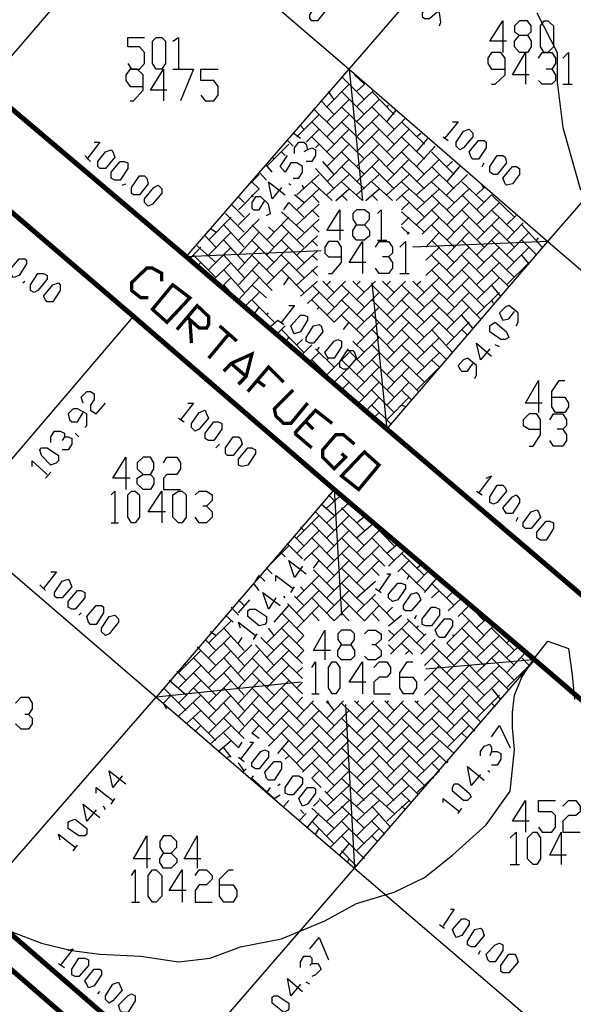
# Model space of a CAD drawing. Units: millimetres. Extents: x 0 to 769, y 0 to 548.
# Drawn here: x 298 to 317, y 187 to 220 of the extents above; entities that cross this region are included whole.
import ezdxf

# ---------------------------------------------------------------- set-up
doc = ezdxf.new("R2010")
doc.units = ezdxf.units.MM
doc.layers.add('P', color=7, linetype='Continuous')

msp = doc.modelspace()

# ---------------------------------------------------------------- linework, layer by layer
at = {"layer": 'P'}
for points in [[(308.928, 218.369), (314.449, 224.772)], [(296.598, 217.787), (302.119, 224.208)], [(302.119, 224.208), (308.928, 218.369)], [(307.587, 220.08), (307.587, 220.204), (307.852, 220.592), (308.028, 220.663), (308.099, 220.592), (308.169, 220.398), (307.852, 220.01), (307.658, 220.01), (307.587, 220.08)], [(311.979, 219.834), (312.032, 219.957), (311.979, 220.274), (311.715, 220.521), (311.521, 220.469), (311.397, 220.274), (311.397, 220.151), (311.468, 220.08), (311.644, 220.08), (311.909, 220.327)], [(315.278, 220.274), (315.966, 218.934), (315.966, 217.929), (316.16, 216.394), (316.742, 214.313), (317.5, 213.73), (318.77, 213.73), (319.529, 214.119), (320.164, 214.489), (320.728, 215), (321.31, 215.441), (321.875, 215.759), (323.092, 216.2), (324.097, 216.588), (324.979, 216.835), (325.879, 216.976), (326.831, 217.152), (327.66, 217.294), (328.613, 217.734), (329.371, 218.175), (330.447, 218.81), (331.47, 219.639), (331.982, 220.592)], [(314.255, 219.322), (313.69, 219.322), (314.131, 220.01), (314.131, 218.934)], [(314.96, 219.516), (315.084, 219.322), (315.084, 219.128), (314.96, 218.934), (314.696, 218.934), (314.519, 219.128), (314.519, 219.322), (314.696, 219.516), (314.96, 219.516), (315.084, 219.639), (315.084, 219.834), (314.96, 220.01), (314.696, 220.01), (314.519, 219.834), (314.519, 219.639), (314.696, 219.516)], [(315.525, 218.934), (315.401, 219.128), (315.401, 219.834), (315.525, 220.01), (315.648, 220.01), (315.842, 219.834), (315.842, 219.128), (315.648, 218.934), (315.525, 218.934)], [(301.431, 218.564), (301.555, 218.369), (301.819, 218.369), (301.996, 218.564), (301.996, 218.934), (301.819, 219.128), (301.431, 219.128), (301.431, 219.445), (301.996, 219.445)], [(302.384, 218.369), (302.26, 218.564), (302.26, 219.322), (302.384, 219.445), (302.578, 219.445), (302.701, 219.322), (302.701, 218.564), (302.578, 218.369), (302.384, 218.369)], [(302.948, 219.322), (303.142, 219.445), (303.142, 218.369)], [(313.743, 217.858), (313.867, 217.858), (314.202, 218.175), (314.202, 218.74), (314.061, 218.934), (313.743, 218.934), (313.62, 218.74), (313.62, 218.564), (313.743, 218.369), (314.202, 218.369)], [(315.013, 218.175), (314.449, 218.175), (314.89, 218.934), (314.89, 217.858)], [(315.331, 218.74), (315.454, 218.934), (315.789, 218.934), (315.913, 218.74), (315.913, 218.564), (315.789, 218.369), (315.595, 218.369)], [(315.648, 212.531), (321.169, 218.881)], [(316.16, 218.74), (316.354, 218.934), (316.354, 217.858)], [(301.502, 217.294), (301.625, 217.294), (301.943, 217.664), (301.943, 218.175), (301.749, 218.369), (301.502, 218.369), (301.361, 218.175), (301.361, 217.981), (301.502, 217.787), (301.943, 217.787)], [(302.754, 217.664), (302.19, 217.664), (302.631, 218.369), (302.631, 217.294)], [(302.948, 218.369), (303.266, 218.369)], [(303.089, 218.369), (303.654, 218.369), (303.213, 217.294)], [(303.407, 212.019), (308.928, 218.369)], [(303.901, 217.488), (304.042, 217.294), (304.342, 217.294), (304.483, 217.488), (304.483, 217.787), (304.342, 217.981), (303.901, 217.981), (303.901, 218.369), (304.483, 218.369)], [(309.439, 217.346), (308.663, 218.123)], [(308.734, 218.175), (308.928, 218.369)], [(308.928, 218.369), (315.648, 212.531)], [(308.928, 218.369), (309.369, 213.924)], [(309.439, 217.858), (309.104, 218.175)], [(309.175, 218.123), (309.175, 218.123)], [(315.789, 218.369), (315.913, 218.175), (315.913, 217.981), (315.789, 217.858), (315.454, 217.858), (315.331, 217.981)], [(308.169, 217.099), (308.928, 217.858)], [(309.175, 217.611), (309.439, 217.858)], [(316.16, 217.858), (316.477, 217.858)], [(308.416, 217.346), (308.222, 217.611)], [(309.439, 216.835), (308.663, 217.611)], [(309.175, 217.099), (309.757, 217.664)], [(310.445, 216.835), (309.686, 217.611)], [(308.416, 216.835), (307.975, 217.294)], [(308.169, 216.588), (308.928, 217.346)], [(309.439, 216.341), (308.663, 217.099)], [(309.175, 216.588), (309.933, 217.346)], [(310.445, 216.341), (309.686, 217.099)], [(310.198, 217.099), (310.251, 217.152)], [(307.146, 216.076), (307.905, 216.835)], [(308.416, 216.341), (307.711, 217.029)], [(308.169, 216.076), (308.928, 216.835)], [(309.175, 216.076), (309.933, 216.835)], [(310.198, 216.588), (310.515, 216.976)], [(307.393, 216.341), (307.27, 216.464)], [(308.416, 215.829), (307.658, 216.588)], [(309.439, 215.829), (308.663, 216.588)], [(310.445, 215.829), (309.686, 216.588)], [(310.198, 216.076), (310.833, 216.711)], [(311.468, 215.829), (310.692, 216.588)], [(312.42, 216.588), (312.614, 216.588), (312.156, 216.024)], [(307.27, 216.024), (307.023, 216.2)], [(307.464, 215.9), (307.905, 216.341)], [(308.416, 215.318), (307.658, 216.076)], [(308.169, 215.565), (308.928, 216.341)], [(309.439, 215.318), (308.663, 216.076)], [(309.175, 215.565), (309.933, 216.341)], [(310.445, 215.318), (309.686, 216.076)], [(310.198, 215.565), (310.956, 216.341)], [(311.468, 215.318), (310.692, 216.076)], [(311.203, 216.076), (311.344, 216.2)], [(312.103, 216.076), (312.279, 215.953)], [(312.544, 215.759), (312.544, 215.9), (312.791, 216.27), (312.985, 216.341), (313.108, 216.2), (313.108, 216.076), (312.791, 215.706), (312.667, 215.635), (312.544, 215.759)], [(294.887, 215.759), (288.802, 208.774), (295.593, 202.935), (301.625, 209.991)], [(300.285, 215.9), (300.479, 215.9), (300.038, 215.318)], [(306.123, 215.071), (306.882, 215.829)], [(307.023, 215.759), (306.829, 215.953)], [(307.076, 215.512), (307.076, 215.706), (307.217, 215.9), (307.393, 215.9), (307.464, 215.829), (307.517, 215.635), (307.393, 215.565)], [(307.781, 215.706), (307.905, 215.829)], [(308.169, 215.071), (308.928, 215.829)], [(309.175, 215.071), (309.933, 215.829)], [(310.198, 215.071), (310.956, 215.829)], [(311.203, 215.565), (311.591, 216.024)], [(311.203, 215.071), (311.838, 215.759)], [(313.055, 215.389), (312.985, 215.565), (313.302, 215.953), (313.496, 215.953), (313.567, 215.9), (313.567, 215.706), (313.302, 215.318), (313.108, 215.318), (313.055, 215.389)], [(299.967, 215.441), (300.161, 215.247)], [(300.408, 215.071), (300.408, 215.247), (300.673, 215.565), (300.867, 215.635), (300.92, 215.565), (300.99, 215.389), (300.673, 215), (300.479, 215), (300.408, 215.071)], [(307.023, 214.683), (307.217, 214.683), (307.34, 214.877), (307.34, 215.071), (307.146, 215.194), (306.952, 215.194), (306.758, 214.877), (306.582, 215.071), (306.829, 215.441)], [(306.758, 215.441), (306.635, 215.565)], [(307.517, 215.635), (307.658, 215.706), (307.781, 215.635), (307.781, 215.441), (307.658, 215.247), (307.464, 215.247)], [(309.439, 214.806), (308.663, 215.565)], [(310.445, 214.806), (309.686, 215.565)], [(311.468, 214.806), (310.692, 215.565)], [(312.473, 214.806), (311.715, 215.565)], [(313.69, 214.877), (313.69, 215.071), (313.937, 215.441), (314.131, 215.441), (314.202, 215.389), (314.255, 215.194), (313.937, 214.806), (313.814, 214.806), (313.69, 214.877)], [(300.867, 214.683), (300.867, 214.877), (301.167, 215.247), (301.308, 215.247), (301.431, 215.194), (301.431, 215), (301.167, 214.612), (300.99, 214.612), (300.867, 214.683)], [(306.317, 214.877), (306.123, 215.124)], [(306.388, 215.318), (306.317, 215.389)], [(308.416, 214.806), (308.028, 215.247)], [(308.169, 214.559), (308.928, 215.318)], [(309.439, 214.313), (308.663, 215.071)], [(309.175, 214.559), (309.933, 215.318)], [(310.445, 214.313), (309.686, 215.071)], [(310.198, 214.559), (310.956, 215.318)], [(311.468, 214.313), (310.692, 215.071)], [(311.203, 214.559), (311.979, 215.318)], [(312.473, 214.313), (311.715, 215.071)], [(312.226, 215.071), (312.42, 215.247)], [(312.226, 214.559), (312.667, 215.071)], [(313.426, 215.071), (313.496, 215.194)], [(314.202, 214.489), (314.131, 214.683), (314.449, 215.071), (314.572, 215.071), (314.696, 215), (314.696, 214.806), (314.449, 214.489), (314.255, 214.436), (314.202, 214.489)], [(301.555, 214.171), (301.555, 214.365), (301.819, 214.754), (301.996, 214.754), (302.066, 214.683), (302.119, 214.489), (301.819, 214.119), (301.625, 214.119), (301.555, 214.171)], [(305.559, 214.489), (305.876, 214.806)], [(306.123, 214.612), (305.876, 214.877)], [(307.146, 214.119), (307.905, 214.806)], [(308.416, 214.313), (307.781, 215)], [(308.169, 214.119), (308.928, 214.806)], [(309.175, 214.119), (309.933, 214.806)], [(310.198, 214.119), (310.956, 214.806)], [(311.203, 214.119), (311.979, 214.806)], [(312.226, 214.119), (312.932, 214.806)], [(301.237, 214.436), (301.361, 214.489)], [(301.996, 213.854), (301.996, 213.977), (302.313, 214.365), (302.454, 214.436), (302.578, 214.313), (302.578, 214.171), (302.26, 213.801), (302.119, 213.73), (301.996, 213.854)], [(305.876, 214.313), (305.629, 214.559)], [(306.635, 214.365), (306.317, 213.977), (306.194, 214.559), (306.758, 214.119)], [(306.952, 214.436), (306.882, 214.489)], [(307.393, 214.313), (307.34, 214.436)], [(308.346, 213.924), (307.658, 214.559)], [(309.369, 213.924), (308.663, 214.559)], [(310.392, 213.924), (309.686, 214.559)], [(311.468, 213.854), (310.692, 214.559)], [(312.473, 213.854), (311.715, 214.559)], [(313.496, 213.854), (312.738, 214.559)], [(313.496, 214.313), (313.426, 214.436)], [(305.171, 213.607), (305.876, 214.313)], [(305.682, 214.048), (305.629, 214.119)], [(307.393, 213.854), (307.076, 214.119)], [(307.146, 213.607), (307.905, 214.313)], [(307.905, 213.854), (307.658, 214.119)], [(308.469, 213.924), (308.928, 214.313)], [(308.857, 213.924), (308.663, 214.119)], [(309.492, 213.924), (309.933, 214.313)], [(309.88, 213.924), (309.686, 214.119)], [(310.515, 213.924), (310.956, 214.313)], [(311.468, 213.36), (310.692, 214.119)], [(311.203, 213.607), (311.979, 214.313)], [(312.473, 213.36), (311.715, 214.119)], [(312.226, 213.607), (312.985, 214.313)], [(313.496, 213.36), (312.738, 214.119)], [(313.232, 214.119), (313.496, 214.365)], [(313.232, 213.607), (313.743, 214.119)], [(314.519, 213.36), (313.743, 214.119)], [(305.365, 213.36), (304.924, 213.801)], [(305.365, 213.854), (305.171, 214.048)], [(306.123, 213.413), (306.264, 213.484), (306.194, 213.801), (305.929, 214.048), (305.753, 214.048), (305.629, 213.854), (305.629, 213.66), (305.682, 213.607), (305.876, 213.607), (306.07, 213.924)], [(306.705, 213.607), (306.882, 213.854)], [(307.393, 213.36), (306.882, 213.854)], [(307.146, 213.095), (307.905, 213.801)], [(310.692, 213.607), (310.956, 213.854)], [(311.203, 213.095), (311.979, 213.854)], [(312.226, 213.095), (312.985, 213.854)], [(313.232, 213.095), (314.008, 213.854)], [(305.365, 212.849), (304.73, 213.484)], [(305.171, 213.095), (305.559, 213.484)], [(307.393, 212.849), (306.635, 213.536)], [(307.905, 213.36), (307.658, 213.607)], [(308.734, 212.901), (308.169, 212.901), (308.61, 213.607), (308.61, 212.584)], [(309.439, 213.095), (309.616, 212.901), (309.616, 212.725), (309.439, 212.584), (309.175, 212.584), (309.051, 212.725), (309.051, 212.901), (309.175, 213.095), (309.439, 213.095), (309.616, 213.289), (309.616, 213.484), (309.439, 213.607), (309.175, 213.607), (309.051, 213.484), (309.051, 213.289), (309.175, 213.095)], [(309.88, 213.484), (310.004, 213.607), (310.004, 212.584)], [(311.468, 212.849), (310.692, 213.536)], [(312.473, 212.849), (311.715, 213.607)], [(313.496, 212.849), (312.738, 213.607)], [(314.519, 212.849), (313.743, 213.607)], [(314.255, 213.607), (314.255, 213.607)], [(314.255, 213.095), (314.572, 213.413)], [(304.165, 212.584), (304.924, 213.36)], [(305.365, 212.337), (304.677, 213.095)], [(305.171, 212.584), (305.876, 213.289)], [(306.388, 212.337), (305.629, 213.095)], [(306.123, 212.584), (306.882, 213.36)], [(307.393, 212.337), (306.635, 213.095)], [(307.146, 212.584), (307.905, 213.289)], [(307.905, 212.849), (307.658, 213.095)], [(310.692, 213.095), (310.956, 213.36)], [(311.397, 212.778), (311.979, 213.36)], [(312.473, 212.337), (311.715, 213.095)], [(312.226, 212.584), (312.985, 213.36)], [(313.496, 212.337), (312.738, 213.095)], [(313.232, 212.584), (314.008, 213.36)], [(314.519, 212.337), (313.743, 213.095)], [(314.255, 212.584), (314.819, 213.166)], [(315.454, 212.337), (314.766, 213.095)], [(304.165, 212.072), (304.924, 212.849)], [(304.412, 212.849), (304.218, 212.972)], [(305.171, 212.072), (305.876, 212.849)], [(306.123, 212.072), (306.882, 212.849)], [(306.388, 212.849), (306.194, 213.025)], [(307.905, 212.778), (307.905, 212.778)], [(310.956, 212.778), (310.692, 213.025)], [(310.886, 212.778), (310.956, 212.849)], [(311.521, 212.337), (311.979, 212.849)], [(312.226, 212.072), (312.985, 212.849)], [(313.232, 212.072), (314.008, 212.849)], [(314.255, 212.072), (315.013, 212.849)], [(304.412, 212.337), (304.042, 212.725)], [(305.365, 211.825), (304.677, 212.584)], [(306.388, 211.825), (305.629, 212.584)], [(307.393, 211.825), (306.635, 212.584)], [(307.146, 212.072), (307.852, 212.725)], [(307.852, 212.39), (307.658, 212.584)], [(308.222, 211.455), (308.346, 211.455), (308.663, 211.825), (308.663, 212.337), (308.54, 212.531), (308.222, 212.531), (308.099, 212.337), (308.099, 212.143), (308.222, 212.019), (308.663, 212.019)], [(309.492, 211.825), (308.928, 211.825), (309.369, 212.531), (309.369, 211.455)], [(309.81, 212.337), (309.933, 212.531), (310.251, 212.531), (310.392, 212.337), (310.392, 212.143), (310.251, 212.019), (310.057, 212.019)], [(309.88, 212.584), (310.198, 212.584)], [(310.198, 206.181), (315.648, 212.531)], [(310.639, 212.337), (310.833, 212.531), (310.833, 211.455)], [(315.648, 212.531), (311.08, 212.337)], [(312.473, 211.825), (311.715, 212.584)], [(313.496, 211.825), (312.738, 212.584)], [(314.519, 211.825), (313.743, 212.584)], [(315.278, 212.072), (314.766, 212.584)], [(315.278, 212.584), (315.331, 212.654)], [(315.648, 212.531), (322.457, 206.693)], [(307.975, 212.214), (303.407, 212.019)], [(303.53, 211.949), (303.901, 212.337)], [(304.412, 211.314), (303.654, 212.072)], [(304.412, 211.825), (303.777, 212.39)], [(304.165, 211.579), (304.924, 212.337)], [(305.365, 211.314), (304.677, 212.072)], [(305.171, 211.579), (305.876, 212.337)], [(306.388, 211.314), (305.629, 212.072)], [(306.123, 211.579), (306.882, 212.337)], [(307.393, 211.314), (306.635, 212.072)], [(307.146, 211.579), (307.852, 212.214)], [(307.852, 211.896), (307.658, 212.072)], [(311.521, 211.896), (311.979, 212.337)], [(312.473, 211.314), (311.715, 212.072)], [(312.226, 211.579), (312.985, 212.337)], [(313.496, 211.314), (312.738, 212.072)], [(313.232, 211.579), (314.008, 212.337)], [(314.519, 211.314), (313.743, 212.072)], [(314.255, 211.579), (315.013, 212.337)], [(315.013, 211.773), (314.766, 212.072)], [(315.278, 212.072), (315.278, 212.072)], [(297.498, 211.384), (297.427, 211.579), (297.745, 211.949), (297.939, 211.949), (297.992, 211.896), (297.992, 211.773), (297.745, 211.384), (297.551, 211.314), (297.498, 211.384)], [(303.777, 211.702), (303.901, 211.825)], [(304.289, 211.19), (304.924, 211.825)], [(305.171, 211.067), (305.876, 211.825)], [(306.123, 211.067), (306.882, 211.825)], [(310.251, 212.019), (310.392, 211.825), (310.392, 211.631), (310.251, 211.455), (309.933, 211.455), (309.81, 211.631)], [(311.521, 211.384), (311.979, 211.825)], [(312.226, 211.067), (312.985, 211.825)], [(313.232, 211.067), (314.008, 211.825)], [(314.255, 211.067), (315.013, 211.825)], [(298.133, 210.873), (298.133, 211.067), (298.38, 211.455), (298.574, 211.455), (298.697, 211.384), (298.697, 211.261), (298.38, 210.873), (298.256, 210.802), (298.133, 210.873)], [(305.365, 210.802), (304.677, 211.579)], [(306.317, 210.873), (305.629, 211.579)], [(307.393, 210.802), (306.635, 211.579)], [(307.146, 211.067), (307.852, 211.702)], [(307.852, 211.384), (307.658, 211.579)], [(310.639, 211.455), (310.956, 211.455)], [(312.473, 210.802), (311.715, 211.579)], [(313.496, 210.802), (312.738, 211.579)], [(314.325, 210.996), (313.743, 211.579)], [(314.766, 211.508), (314.766, 211.579)], [(297.868, 211.138), (297.939, 211.19)], [(298.644, 210.555), (298.574, 210.679), (298.891, 211.067), (299.085, 211.138), (299.138, 211.067), (299.138, 210.873), (298.891, 210.485), (298.697, 210.485), (298.644, 210.555)], [(304.606, 210.996), (304.924, 211.314)], [(305.171, 210.555), (305.876, 211.314)], [(306.705, 211.067), (306.882, 211.314)], [(307.27, 210.679), (307.852, 211.19)], [(308.416, 210.802), (308.028, 211.19)], [(308.169, 211.067), (308.293, 211.19)], [(308.169, 210.555), (308.804, 211.19)], [(309.439, 210.802), (309.051, 211.19)], [(309.175, 211.067), (309.298, 211.19)], [(309.175, 210.555), (309.81, 211.19)], [(309.686, 211.138), (310.198, 206.181)], [(310.445, 210.802), (310.057, 211.19)], [(310.198, 211.067), (310.321, 211.19)], [(310.198, 210.555), (310.833, 211.19)], [(311.468, 210.802), (311.08, 211.19)], [(311.203, 210.555), (311.979, 211.314)], [(311.203, 211.067), (311.344, 211.19)], [(312.226, 210.555), (312.985, 211.314)], [(313.232, 210.555), (314.008, 211.314)], [(305.365, 210.309), (304.677, 211.067)], [(304.853, 210.749), (304.924, 210.802)], [(305.365, 210.309), (305.876, 210.802)], [(306.123, 210.626), (305.629, 211.067)], [(307.517, 210.432), (307.905, 210.802)], [(308.416, 210.309), (307.658, 211.067)], [(308.169, 210.044), (308.928, 210.802)], [(309.439, 210.309), (308.663, 211.067)], [(309.175, 210.044), (309.933, 210.802)], [(310.445, 210.309), (309.686, 211.067)], [(310.198, 210.044), (310.956, 210.802)], [(311.468, 210.309), (310.692, 211.067)], [(311.203, 210.044), (311.979, 210.802)], [(312.473, 210.309), (311.715, 211.067)], [(312.226, 210.044), (312.985, 210.802)], [(313.496, 210.309), (312.738, 211.067)], [(313.232, 210.044), (314.008, 210.802)], [(314.061, 210.679), (313.743, 211.067)], [(306.388, 209.797), (305.629, 210.555)], [(308.416, 209.797), (307.658, 210.555)], [(309.439, 209.797), (308.663, 210.555)], [(310.445, 209.797), (309.686, 210.555)], [(311.468, 209.797), (310.692, 210.555)], [(312.473, 209.797), (311.715, 210.555)], [(313.373, 209.92), (312.738, 210.555)], [(313.814, 210.432), (313.743, 210.555)], [(305.682, 210.044), (305.876, 210.309)], [(306.123, 210.044), (306.194, 210.114)], [(306.882, 210.361), (307.076, 210.361), (306.635, 209.797)], [(307.852, 210.238), (307.905, 210.309)], [(308.416, 209.797), (308.928, 210.309)], [(309.175, 209.55), (309.933, 210.309)], [(310.198, 209.55), (310.956, 210.309)], [(311.203, 209.55), (311.979, 210.309)], [(312.226, 209.55), (312.985, 210.309)], [(314.572, 209.674), (314.643, 209.797), (314.643, 210.114), (314.325, 210.361), (314.202, 210.309), (314.008, 210.114), (314.061, 209.991), (314.131, 209.868), (314.325, 209.92), (314.519, 210.167)], [(306.194, 209.603), (306.511, 209.868)], [(306.511, 209.868), (306.705, 209.726)], [(307.023, 209.479), (306.952, 209.674), (307.27, 210.044), (307.393, 210.044), (307.517, 209.991), (307.517, 209.868), (307.27, 209.479), (307.076, 209.409), (307.023, 209.479)], [(309.439, 209.285), (308.663, 210.044)], [(308.734, 209.55), (308.928, 209.797)], [(309.175, 209.039), (309.933, 209.797)], [(310.445, 209.285), (309.686, 210.044)], [(310.198, 209.039), (310.956, 209.797)], [(311.468, 209.285), (310.692, 210.044)], [(311.203, 209.039), (311.979, 209.797)], [(312.473, 209.285), (311.715, 210.044)], [(312.226, 209.039), (312.985, 209.797)], [(313.108, 209.603), (312.738, 210.044)], [(314.202, 209.215), (314.061, 209.215), (313.69, 209.479), (313.69, 209.674), (313.743, 209.726), (313.867, 209.797), (314.255, 209.479), (314.325, 209.285), (314.202, 209.215)], [(306.441, 209.356), (306.758, 209.674)], [(307.393, 208.774), (306.635, 209.55)], [(307.464, 209.162), (307.464, 209.285), (307.711, 209.674), (307.905, 209.726), (307.975, 209.674), (308.028, 209.479), (307.711, 209.091), (307.587, 209.091), (307.464, 209.162)], [(310.445, 208.774), (309.686, 209.55)], [(311.468, 208.774), (310.692, 209.55)], [(312.42, 208.774), (311.715, 209.55)], [(312.932, 209.356), (312.738, 209.55)], [(306.758, 209.091), (306.882, 209.285)], [(307.146, 209.039), (307.34, 209.215)], [(308.169, 208.65), (308.099, 208.774), (308.416, 209.162), (308.54, 209.215), (308.663, 209.162), (308.663, 208.968), (308.416, 208.58), (308.222, 208.58), (308.169, 208.65)], [(309.439, 208.774), (309.051, 209.162)], [(309.175, 208.527), (309.933, 209.285)], [(310.198, 208.527), (310.956, 209.285)], [(311.203, 208.527), (311.979, 209.285)], [(313.69, 208.897), (313.373, 208.527), (313.232, 209.091), (313.743, 208.65)], [(307.27, 208.65), (307.658, 209.039)], [(307.517, 208.404), (307.905, 208.774)], [(308.416, 208.28), (307.781, 208.897)], [(307.852, 208.844), (307.905, 208.968)], [(308.169, 208.015), (308.928, 208.774)], [(308.61, 208.28), (308.61, 208.456), (308.857, 208.844), (309.051, 208.844), (309.104, 208.774), (309.175, 208.58), (308.857, 208.209), (308.734, 208.209), (308.61, 208.28)], [(309.439, 208.28), (308.857, 208.897)], [(309.175, 208.015), (309.933, 208.774)], [(310.445, 208.28), (309.686, 209.039)], [(310.198, 208.015), (310.956, 208.774)], [(311.468, 208.28), (310.692, 209.039)], [(311.203, 208.015), (311.979, 208.774)], [(312.226, 208.527), (311.715, 209.039)], [(314.008, 208.968), (313.867, 209.039)], [(308.416, 207.769), (307.658, 208.527)], [(308.169, 208.527), (308.222, 208.58)], [(309.439, 207.769), (308.663, 208.527)], [(310.445, 207.769), (309.686, 208.527)], [(311.468, 207.769), (310.692, 208.527)], [(311.979, 208.28), (311.715, 208.527)], [(313.179, 207.892), (313.232, 208.015), (313.232, 208.333), (312.932, 208.58), (312.791, 208.527), (312.614, 208.333), (312.667, 208.209), (312.738, 208.139), (312.932, 208.139), (313.108, 208.404)], [(307.852, 208.139), (307.905, 208.28)], [(308.346, 207.698), (308.928, 208.28)], [(309.175, 207.504), (309.933, 208.28)], [(310.198, 207.504), (310.956, 208.28)], [(311.203, 207.504), (311.979, 208.28)], [(308.61, 207.451), (308.928, 207.769)], [(309.439, 207.257), (308.663, 208.015)], [(309.175, 206.992), (309.933, 207.769)], [(310.445, 207.257), (309.686, 208.015)], [(310.198, 206.992), (310.956, 207.769)], [(311.274, 207.451), (310.692, 208.015)], [(311.715, 208.015), (311.715, 208.015)], [(315.454, 207.063), (314.89, 207.063), (315.331, 207.821), (315.331, 206.745)], [(315.789, 207.257), (316.23, 207.257), (316.354, 207.063), (316.354, 206.939), (316.23, 206.745), (315.913, 206.745), (315.789, 206.939), (315.789, 207.451), (316.036, 207.821), (316.23, 207.821)], [(299.914, 207.063), (299.844, 207.257), (300.038, 207.451), (300.161, 207.451), (300.285, 207.38), (300.285, 207.186), (300.161, 206.992), (300.161, 206.816), (300.355, 206.693), (300.673, 207.063)], [(309.439, 206.745), (308.663, 207.504)], [(310.445, 206.745), (309.686, 207.504)], [(311.027, 207.186), (310.692, 207.504)], [(308.928, 207.257), (308.928, 207.257)], [(309.439, 206.745), (309.933, 207.257)], [(310.198, 206.499), (310.956, 207.257)], [(299.967, 206.234), (300.038, 206.304), (300.038, 206.693), (299.72, 206.869), (299.579, 206.869), (299.403, 206.693), (299.456, 206.499), (299.526, 206.428), (299.72, 206.428), (299.914, 206.745)], [(303.46, 207.063), (303.654, 207.063), (303.213, 206.499)], [(303.583, 206.234), (303.583, 206.375), (303.848, 206.745), (304.042, 206.816), (304.095, 206.693), (304.165, 206.551), (303.848, 206.181), (303.707, 206.11), (303.583, 206.234)], [(310.321, 206.375), (309.686, 206.992)], [(309.686, 206.499), (309.933, 206.745)], [(310.833, 206.939), (310.692, 206.992)], [(303.142, 206.551), (303.336, 206.428)], [(304.042, 205.864), (304.042, 206.04), (304.342, 206.428), (304.483, 206.428), (304.606, 206.375), (304.606, 206.181), (304.342, 205.793), (304.165, 205.793), (304.042, 205.864)], [(315.013, 205.599), (315.154, 205.599), (315.401, 205.987), (315.401, 206.499), (315.278, 206.693), (315.013, 206.693), (314.819, 206.499), (314.819, 206.304), (315.013, 206.181), (315.401, 206.181)], [(315.719, 206.499), (315.842, 206.693), (316.16, 206.693), (316.283, 206.499), (316.283, 206.304), (316.16, 206.181), (315.966, 206.181)], [(298.821, 205.722), (298.821, 205.916), (298.944, 206.11), (299.138, 206.11), (299.279, 206.04), (299.279, 205.916), (299.209, 205.793)], [(316.16, 206.181), (316.283, 205.987), (316.283, 205.793), (316.16, 205.599), (315.842, 205.599), (315.719, 205.793)], [(299.279, 205.916), (299.403, 205.916), (299.526, 205.864), (299.526, 205.669), (299.403, 205.475), (299.209, 205.475)], [(299.773, 205.916), (299.65, 206.04)], [(304.73, 205.352), (304.73, 205.546), (304.994, 205.916), (305.171, 205.916), (305.241, 205.864), (305.294, 205.669), (304.994, 205.281), (304.8, 205.281), (304.73, 205.352)], [(299.015, 205.034), (298.821, 204.964), (298.503, 205.281), (298.45, 205.475), (298.503, 205.546), (298.697, 205.546), (299.085, 205.281), (299.085, 205.105), (299.015, 205.034)], [(304.412, 205.546), (304.536, 205.669)], [(305.171, 204.964), (305.171, 205.158), (305.488, 205.546), (305.629, 205.546), (305.753, 205.475), (305.753, 205.352), (305.488, 204.964), (305.294, 204.911), (305.171, 204.964)], [(298.186, 204.911), (298.186, 205.105), (298.697, 204.646)], [(301.502, 204.523), (300.92, 204.523), (301.361, 205.229), (301.361, 204.135)], [(302.19, 204.646), (302.313, 204.523), (302.313, 204.329), (302.19, 204.135), (301.943, 204.135), (301.749, 204.329), (301.749, 204.523), (301.943, 204.646), (302.19, 204.646), (302.313, 204.84), (302.313, 205.034), (302.19, 205.229), (301.943, 205.229), (301.749, 205.034), (301.749, 204.84), (301.943, 204.646)], [(302.631, 205.034), (302.754, 205.229), (303.089, 205.229), (303.213, 205.034), (303.213, 204.84), (303.089, 204.646), (302.754, 204.646), (302.631, 204.523), (302.631, 204.135), (303.213, 204.135)], [(298.644, 204.523), (298.821, 204.717)], [(313.567, 204.523), (313.743, 204.594), (313.302, 204.011)], [(300.867, 203.959), (300.99, 204.082), (300.99, 203.006)], [(301.555, 203.006), (301.431, 203.2), (301.431, 203.959), (301.555, 204.082), (301.678, 204.082), (301.819, 203.959), (301.819, 203.2), (301.678, 203.006), (301.555, 203.006)], [(302.701, 203.376), (302.119, 203.376), (302.578, 204.082), (302.578, 203.006)], [(308.416, 204.135), (302.384, 197.097), (309.104, 191.311)], [(303.142, 203.006), (302.948, 203.2), (302.948, 203.959), (303.142, 204.082), (303.266, 204.082), (303.407, 203.959), (303.407, 203.2), (303.266, 203.006), (303.142, 203.006)], [(303.707, 203.959), (303.848, 204.082), (304.095, 204.082), (304.289, 203.959), (304.289, 203.764), (304.095, 203.57), (303.971, 203.57)], [(308.416, 204.135), (308.663, 199.884)], [(313.232, 204.082), (313.426, 203.959)], [(313.69, 203.694), (313.69, 203.888), (313.937, 204.276), (314.131, 204.276), (314.202, 204.205), (314.255, 204.082), (313.937, 203.694), (313.814, 203.641), (313.69, 203.694)], [(308.169, 203.518), (308.663, 203.959)], [(308.416, 203.764), (308.222, 203.959)], [(314.202, 203.376), (314.131, 203.518), (314.449, 203.888), (314.572, 203.959), (314.696, 203.817), (314.696, 203.694), (314.449, 203.324), (314.255, 203.324), (314.202, 203.376)], [(304.095, 203.57), (304.289, 203.376), (304.289, 203.2), (304.095, 203.006), (303.848, 203.006), (303.707, 203.2)], [(308.416, 203.253), (307.975, 203.641)], [(308.169, 203.006), (308.928, 203.694)], [(309.439, 202.741), (308.663, 203.518)], [(309.439, 203.253), (308.981, 203.694)], [(309.175, 203.518), (309.175, 203.518)], [(314.819, 202.865), (314.819, 203.006), (315.084, 203.376), (315.278, 203.447), (315.331, 203.376), (315.401, 203.2), (315.084, 202.812), (314.89, 202.812), (314.819, 202.865)], [(307.146, 202.494), (307.905, 203.253)], [(308.416, 202.741), (307.781, 203.376)], [(308.169, 202.494), (308.928, 203.253)], [(309.175, 203.006), (309.492, 203.253)], [(314.572, 203.059), (314.643, 203.2)], [(295.593, 202.935), (302.384, 197.097)], [(300.867, 203.006), (301.114, 203.006)], [(307.146, 201.983), (307.905, 202.741)], [(307.393, 202.741), (307.27, 202.865)], [(308.416, 202.23), (307.658, 203.006)], [(308.169, 201.983), (308.928, 202.741)], [(309.439, 202.23), (308.663, 203.006)], [(309.175, 202.494), (309.757, 203.006)], [(309.175, 201.983), (309.933, 202.741)], [(310.445, 202.23), (309.686, 203.006)], [(315.278, 202.494), (315.278, 202.689), (315.595, 203.059), (315.719, 203.059), (315.842, 203.006), (315.842, 202.812), (315.595, 202.424), (315.401, 202.424), (315.278, 202.494)], [(307.393, 202.23), (307.076, 202.547)], [(308.416, 201.736), (307.658, 202.494)], [(309.439, 201.736), (308.663, 202.494)], [(310.445, 201.736), (309.686, 202.494)], [(310.198, 202.494), (310.321, 202.547)], [(306.123, 201.471), (306.882, 202.23)], [(307.34, 201.789), (306.829, 202.3)], [(307.393, 201.736), (307.905, 202.23)], [(308.169, 201.471), (308.928, 202.23)], [(309.175, 201.471), (309.933, 202.23)], [(310.198, 201.983), (310.568, 202.3)], [(310.251, 201.542), (310.833, 202.106)], [(306.388, 201.736), (306.388, 201.736)], [(306.758, 201.859), (306.635, 201.983)], [(307.34, 201.542), (307.076, 201.154), (306.882, 201.736), (307.464, 201.277)], [(308.416, 201.224), (307.658, 201.983)], [(307.711, 201.471), (307.905, 201.736)], [(308.169, 200.96), (308.928, 201.736)], [(309.439, 201.224), (308.663, 201.983)], [(309.175, 200.96), (309.933, 201.736)], [(310.127, 201.542), (309.686, 201.983)], [(310.568, 201.348), (310.956, 201.736)], [(311.468, 201.224), (310.692, 201.983)], [(306.317, 201.277), (306.123, 201.471)], [(308.416, 200.713), (307.711, 201.419)], [(309.439, 200.713), (308.663, 201.471)], [(309.933, 201.224), (309.686, 201.471)], [(311.468, 200.713), (310.692, 201.471)], [(311.203, 201.471), (311.397, 201.613)], [(311.203, 200.96), (311.644, 201.419)], [(298.821, 201.348), (299.015, 201.348), (298.574, 200.784)], [(298.944, 200.519), (298.944, 200.642), (299.209, 201.03), (299.403, 201.101), (299.456, 201.03), (299.526, 200.836), (299.209, 200.466), (299.015, 200.466), (298.944, 200.519)], [(305.753, 201.03), (305.876, 201.224)], [(306.07, 201.03), (305.876, 201.224)], [(306.441, 201.03), (306.441, 201.224), (307.023, 200.784)], [(307.146, 200.466), (307.905, 201.224)], [(308.169, 200.466), (308.928, 201.224)], [(310.198, 201.277), (310.321, 201.277), (309.933, 200.713)], [(310.886, 201.101), (310.956, 201.224)], [(311.468, 200.642), (311.909, 201.154)], [(298.45, 200.907), (298.644, 200.713)], [(305.876, 200.713), (305.682, 200.96)], [(306.952, 200.642), (307.076, 200.836)], [(307.393, 200.713), (307.27, 200.836)], [(308.416, 200.201), (307.658, 200.96)], [(309.439, 200.201), (308.663, 200.96)], [(309.175, 200.466), (309.81, 201.03)], [(309.686, 200.96), (309.686, 200.96)], [(309.81, 200.784), (310.004, 200.642)], [(310.251, 200.466), (310.251, 200.589), (310.568, 200.96), (310.692, 200.96), (310.833, 200.907), (310.833, 200.784), (310.568, 200.395), (310.392, 200.343), (310.251, 200.466)], [(312.473, 200.201), (311.715, 200.96)], [(299.403, 200.149), (299.403, 200.343), (299.72, 200.713), (299.844, 200.713), (299.967, 200.642), (299.967, 200.466), (299.65, 200.078), (299.526, 200.078), (299.403, 200.149)], [(306.441, 200.466), (306.194, 200.078), (306, 200.642), (306.582, 200.201)], [(306.758, 200.466), (306.705, 200.519)], [(307.393, 200.201), (307.076, 200.519)], [(307.146, 199.954), (307.905, 200.713)], [(308.416, 199.69), (307.658, 200.466)], [(308.169, 199.954), (308.928, 200.713)], [(309.439, 199.69), (308.663, 200.466)], [(309.175, 199.954), (309.81, 200.589)], [(310.445, 199.69), (309.686, 200.466)], [(310.762, 200.078), (310.762, 200.201), (311.027, 200.589), (311.203, 200.642), (311.274, 200.589), (311.344, 200.395), (311.027, 200.025), (310.833, 200.025), (310.762, 200.078)], [(311.715, 200.466), (311.979, 200.713)], [(312.226, 200.466), (312.473, 200.713)], [(312.279, 200.025), (312.738, 200.466)], [(313.496, 199.69), (312.738, 200.466)], [(300.091, 199.637), (300.038, 199.831), (300.355, 200.201), (300.532, 200.201), (300.602, 200.149), (300.602, 199.954), (300.355, 199.566), (300.161, 199.566), (300.091, 199.637)], [(305.171, 199.884), (304.924, 200.149)], [(305.171, 199.954), (305.559, 200.395)], [(305.365, 200.201), (305.171, 200.395)], [(306.07, 199.566), (305.876, 199.514), (305.488, 199.831), (305.488, 200.025), (305.559, 200.078), (305.753, 200.078), (306.123, 199.831), (306.123, 199.637), (306.07, 199.566)], [(306.388, 199.637), (306.882, 200.201)], [(307.393, 199.69), (306.829, 200.272)], [(307.146, 199.443), (307.905, 200.201)], [(308.416, 199.69), (308.928, 200.201)], [(309.439, 199.69), (309.933, 200.201)], [(310.198, 199.954), (310.392, 200.149)], [(311.397, 199.566), (311.397, 199.76), (311.715, 200.149), (311.838, 200.149), (311.979, 200.078), (311.979, 199.884), (311.715, 199.514), (311.521, 199.514), (311.397, 199.566)], [(312.614, 199.831), (312.985, 200.201)], [(299.773, 199.884), (299.844, 199.954)], [(300.532, 199.319), (300.532, 199.443), (300.796, 199.831), (300.99, 199.884), (301.114, 199.76), (301.114, 199.637), (300.796, 199.249), (300.673, 199.196), (300.532, 199.319)], [(304.994, 199.637), (304.73, 199.884)], [(307.393, 199.196), (306.635, 199.954)], [(307.905, 199.69), (307.658, 199.954)], [(308.928, 199.69), (308.663, 199.954)], [(309.933, 199.69), (309.686, 199.954)], [(310.251, 199.514), (310.692, 199.884)], [(311.468, 199.196), (310.886, 199.76)], [(311.15, 199.76), (311.203, 199.884)], [(311.909, 199.196), (311.838, 199.372), (312.156, 199.76), (312.35, 199.76), (312.42, 199.69), (312.42, 199.514), (312.156, 199.125), (311.979, 199.125), (311.909, 199.196)], [(313.496, 199.196), (312.738, 199.954)], [(313.232, 199.954), (313.302, 200.025)], [(313.232, 199.443), (313.567, 199.76)], [(304.165, 198.931), (304.924, 199.69)], [(305.365, 198.684), (304.677, 199.443)], [(305.241, 199.443), (305.171, 199.637), (305.753, 199.196)], [(306.123, 198.931), (306.882, 199.69)], [(306.388, 199.196), (306.194, 199.443)], [(306.388, 199.69), (306.388, 199.69)], [(307.393, 198.684), (306.635, 199.443)], [(307.905, 199.69), (307.905, 199.69)], [(308.928, 199.69), (308.928, 199.69)], [(309.933, 199.69), (309.933, 199.69)], [(310.251, 199.002), (310.956, 199.69)], [(311.468, 198.684), (310.692, 199.443)], [(311.203, 199.443), (311.274, 199.514)], [(312.226, 198.931), (312.985, 199.69)], [(313.496, 198.684), (312.738, 199.443)], [(313.232, 198.931), (313.814, 199.514)], [(314.519, 198.684), (313.743, 199.443)], [(304.165, 198.438), (304.924, 199.196)], [(304.412, 199.196), (304.218, 199.319)], [(305.171, 198.931), (305.294, 199.125)], [(305.682, 199.055), (305.806, 199.249)], [(306.388, 198.684), (305.929, 199.125)], [(306.123, 198.438), (306.882, 199.196)], [(307.146, 198.931), (307.393, 199.196)], [(308.293, 198.684), (307.711, 198.684), (308.099, 199.372), (308.099, 198.367)], [(308.981, 198.879), (309.104, 198.684), (309.104, 198.49), (308.981, 198.367), (308.663, 198.367), (308.54, 198.49), (308.54, 198.684), (308.663, 198.879), (308.981, 198.879), (309.104, 199.055), (309.104, 199.249), (308.981, 199.372), (308.663, 199.372), (308.54, 199.249), (308.54, 199.055), (308.663, 198.879)], [(309.439, 199.249), (309.563, 199.372), (309.81, 199.372), (310.004, 199.249), (310.004, 199.055), (309.81, 198.879), (309.686, 198.879)], [(310.445, 199.196), (310.251, 199.372)], [(310.321, 198.561), (310.956, 199.196)], [(311.203, 198.931), (311.521, 199.249)], [(312.226, 198.438), (312.985, 199.196)], [(312.473, 199.196), (312.42, 199.196)], [(313.232, 198.438), (314.008, 199.196)], [(297.498, 189.159), (298.503, 188.771), (299.526, 188.524), (300.479, 188.401), (301.872, 188.33), (303.142, 188.136), (304.218, 188.26), (305.241, 188.648), (306.635, 188.913), (308.099, 189.53), (309.175, 190.112), (310.445, 190.5), (311.468, 190.994), (312.42, 191.752), (313.567, 192.775), (314.378, 193.922), (314.519, 195.315), (314.449, 196.074), (314.449, 196.585), (314.519, 197.168), (314.766, 197.785), (315.154, 198.367), (315.648, 199.002), (316.354, 198.755), (316.477, 197.855), (316.548, 197.026)], [(304.412, 198.173), (303.777, 198.808)], [(304.412, 198.684), (304.042, 199.055)], [(305.365, 198.173), (304.677, 198.931)], [(305.171, 198.438), (305.629, 198.879)], [(306.388, 198.173), (305.753, 198.879)], [(307.34, 198.244), (306.635, 198.931)], [(309.81, 198.879), (310.004, 198.684), (310.004, 198.49), (309.81, 198.367), (309.563, 198.367), (309.439, 198.49)], [(310.445, 198.684), (310.251, 198.879)], [(311.08, 198.561), (310.692, 198.931)], [(311.344, 198.561), (311.838, 199.055)], [(312.473, 198.173), (311.715, 198.931)], [(312.473, 198.684), (312.226, 198.931)], [(313.496, 198.173), (312.738, 198.931)], [(314.519, 198.173), (313.743, 198.931)], [(314.255, 198.931), (314.378, 199.055)], [(314.255, 198.438), (314.643, 198.808)], [(303.142, 197.926), (303.901, 198.684)], [(304.412, 197.661), (303.654, 198.438)], [(304.165, 197.926), (304.924, 198.684)], [(305.365, 197.661), (304.677, 198.438)], [(305.171, 197.926), (305.876, 198.684)], [(306.388, 197.661), (305.629, 198.438)], [(306.123, 197.926), (306.882, 198.684)], [(307.34, 197.732), (306.635, 198.438)], [(307.146, 198.438), (307.393, 198.684)], [(310.833, 198.561), (310.956, 198.684)], [(311.468, 198.173), (311.979, 198.684)], [(312.473, 197.661), (311.715, 198.438)], [(312.226, 197.926), (312.985, 198.684)], [(313.496, 197.661), (312.738, 198.438)], [(313.232, 197.926), (314.008, 198.684)], [(314.519, 197.661), (313.743, 198.438)], [(314.255, 197.926), (314.89, 198.614)], [(315.013, 198.173), (314.766, 198.438)], [(303.142, 197.414), (303.901, 198.173)], [(303.407, 198.173), (303.336, 198.244)], [(304.165, 197.414), (304.924, 198.173)], [(305.171, 197.414), (305.876, 198.173)], [(306.123, 197.414), (306.882, 198.173)], [(307.146, 197.926), (307.34, 198.102)], [(307.658, 198.102), (307.781, 198.296), (307.781, 197.22)], [(308.346, 197.22), (308.222, 197.414), (308.222, 198.102), (308.346, 198.296), (308.469, 198.296), (308.61, 198.102), (308.61, 197.414), (308.469, 197.22), (308.346, 197.22)], [(309.492, 197.609), (308.928, 197.609), (309.369, 198.296), (309.369, 197.22)], [(309.104, 191.311), (315.207, 198.367)], [(309.757, 198.102), (309.933, 198.296), (310.198, 198.296), (310.321, 198.102), (310.321, 197.926), (310.198, 197.785), (309.933, 197.785), (309.757, 197.609), (309.757, 197.22), (310.321, 197.22)], [(310.639, 197.785), (311.08, 197.785), (311.203, 197.609), (311.203, 197.414), (311.08, 197.22), (310.762, 197.22), (310.639, 197.414), (310.639, 197.926), (310.886, 198.296), (311.08, 198.296)], [(311.468, 197.661), (311.979, 198.173)], [(315.154, 198.367), (311.521, 198.049)], [(312.226, 197.414), (312.985, 198.173)], [(313.232, 197.414), (314.008, 198.173)], [(314.255, 197.414), (315.013, 198.173)], [(303.407, 197.661), (303.089, 197.979)], [(304.412, 197.168), (303.654, 197.926)], [(305.365, 197.168), (304.677, 197.926)], [(306.388, 197.168), (305.629, 197.926)], [(307.34, 197.22), (306.635, 197.926)], [(312.473, 197.168), (311.715, 197.926)], [(313.496, 197.168), (312.738, 197.926)], [(314.325, 197.344), (313.743, 197.926)], [(314.766, 197.855), (314.766, 197.926)], [(307.27, 197.609), (302.384, 197.097)], [(302.578, 197.344), (302.895, 197.661)], [(303.407, 196.656), (302.631, 197.414)], [(303.407, 197.168), (302.825, 197.661)], [(303.142, 196.903), (303.901, 197.661)], [(304.412, 196.656), (303.654, 197.414)], [(304.165, 196.903), (304.924, 197.661)], [(305.365, 196.656), (304.677, 197.414)], [(305.171, 196.903), (305.876, 197.661)], [(306.388, 196.656), (305.629, 197.414)], [(306.123, 196.903), (306.882, 197.661)], [(307.393, 196.656), (306.635, 197.414)], [(307.146, 197.414), (307.34, 197.609)], [(311.468, 197.168), (311.979, 197.661)], [(312.473, 196.656), (311.715, 197.414)], [(312.226, 196.903), (312.985, 197.661)], [(313.496, 196.656), (312.738, 197.414)], [(313.232, 196.903), (314.008, 197.661)], [(314.061, 197.026), (313.743, 197.414)], [(296.281, 190.112), (302.384, 197.097)], [(297.621, 196.903), (297.815, 197.097), (298.062, 197.097), (298.186, 196.903), (298.186, 196.709), (298.062, 196.515), (297.939, 196.515)], [(302.631, 196.903), (302.895, 197.168)], [(303.142, 196.462), (303.901, 197.168)], [(304.165, 196.391), (304.924, 197.168)], [(305.171, 196.391), (305.876, 197.168)], [(306.123, 196.391), (306.882, 197.168)], [(307.146, 196.903), (307.34, 197.097)], [(307.658, 197.22), (307.905, 197.22)], [(311.203, 196.391), (311.979, 197.168)], [(312.226, 196.391), (312.985, 197.168)], [(313.232, 196.391), (314.008, 197.168)], [(302.754, 196.709), (302.631, 196.903)], [(304.412, 196.144), (303.654, 196.903)], [(305.365, 196.144), (304.677, 196.903)], [(306.388, 196.144), (305.629, 196.903)], [(307.393, 196.144), (306.635, 196.903)], [(307.146, 196.391), (307.711, 196.974)], [(308.416, 196.144), (307.658, 196.903)], [(308.169, 196.903), (308.222, 196.974)], [(308.169, 196.391), (308.734, 196.974)], [(308.416, 196.656), (308.169, 196.974)], [(309.439, 196.144), (308.663, 196.903)], [(308.804, 196.85), (309.104, 191.311)], [(309.439, 196.656), (309.104, 196.974)], [(309.175, 196.903), (309.245, 196.974)], [(309.175, 196.391), (309.757, 196.974)], [(310.445, 196.144), (309.686, 196.903)], [(310.445, 196.656), (310.127, 196.974)], [(310.198, 196.903), (310.251, 196.974)], [(310.198, 196.391), (310.762, 196.974)], [(311.468, 196.144), (310.692, 196.903)], [(311.468, 196.656), (311.15, 196.974)], [(311.203, 196.903), (311.274, 196.974)], [(312.473, 196.144), (311.715, 196.903)], [(313.373, 196.268), (312.738, 196.903)], [(313.867, 196.779), (313.743, 196.903)], [(298.062, 196.515), (298.186, 196.391), (298.186, 196.197), (298.062, 196.021), (297.815, 196.021), (297.621, 196.197)], [(303.407, 196.197), (303.901, 196.656)], [(304.165, 195.88), (304.924, 196.656)], [(305.171, 195.88), (305.876, 196.656)], [(306.123, 195.88), (306.882, 196.656)], [(307.146, 195.88), (307.905, 196.656)], [(308.169, 195.88), (308.928, 196.656)], [(309.175, 195.88), (309.933, 196.656)], [(310.198, 195.88), (310.956, 196.656)], [(311.203, 195.88), (311.979, 196.656)], [(312.226, 195.88), (312.985, 196.656)], [(304.412, 195.633), (303.654, 196.391)], [(303.707, 195.95), (303.901, 196.144)], [(304.218, 195.509), (304.924, 196.144)], [(305.365, 195.704), (304.677, 196.391)], [(306.388, 195.633), (305.629, 196.391)], [(305.629, 195.88), (305.876, 196.144)], [(306.194, 195.439), (306.882, 196.144)], [(307.393, 195.633), (306.635, 196.391)], [(307.146, 195.386), (307.905, 196.144)], [(308.416, 195.633), (307.658, 196.391)], [(308.169, 195.386), (308.928, 196.144)], [(309.439, 195.633), (308.663, 196.391)], [(309.175, 195.386), (309.933, 196.144)], [(310.445, 195.633), (309.686, 196.391)], [(310.198, 195.386), (310.956, 196.144)], [(311.468, 195.633), (310.692, 196.391)], [(311.203, 195.386), (311.979, 196.144)], [(312.473, 195.633), (311.715, 196.391)], [(312.226, 195.386), (312.985, 196.144)], [(313.179, 195.95), (312.738, 196.391)], [(313.743, 195.756), (314.008, 196.144), (314.378, 195.386)], [(305.171, 195.386), (304.677, 195.88)], [(305.876, 195.704), (305.629, 195.88)], [(307.393, 195.121), (306.635, 195.88)], [(308.416, 195.121), (307.658, 195.88)], [(309.439, 195.121), (308.663, 195.88)], [(310.445, 195.121), (309.686, 195.88)], [(311.468, 195.121), (310.692, 195.88)], [(312.473, 195.192), (311.715, 195.88)], [(312.932, 195.704), (312.738, 195.88)], [(304.483, 195.263), (304.924, 195.633)], [(305.171, 195.386), (305.294, 195.58)], [(305.559, 195.58), (305.682, 195.58), (305.241, 194.998)], [(306.511, 195.192), (306.882, 195.633)], [(307.146, 194.874), (307.905, 195.633)], [(308.169, 194.874), (308.928, 195.633)], [(309.175, 194.874), (309.933, 195.633)], [(310.198, 194.874), (310.956, 195.633)], [(311.203, 194.874), (311.979, 195.633)], [(313.373, 195.121), (313.373, 195.263), (313.496, 195.439), (313.69, 195.509), (313.743, 195.386), (313.743, 195.263), (313.69, 195.121)], [(304.924, 195.069), (304.677, 195.386)], [(304.8, 195.069), (304.924, 195.121)], [(305.171, 195.069), (305.365, 194.927)], [(305.629, 194.751), (305.629, 194.874), (305.929, 195.263), (306.07, 195.315), (306.194, 195.263), (306.194, 195.069), (305.876, 194.68), (305.753, 194.68), (305.629, 194.751)], [(307.393, 194.61), (306.635, 195.386)], [(306.758, 194.998), (306.882, 195.121)], [(307.34, 194.557), (307.905, 195.121)], [(308.416, 194.61), (307.658, 195.386)], [(308.169, 194.363), (308.928, 195.121)], [(309.439, 194.61), (308.663, 195.386)], [(309.175, 194.363), (309.933, 195.121)], [(310.445, 194.61), (309.686, 195.386)], [(310.198, 194.363), (310.956, 195.121)], [(311.468, 194.61), (310.692, 195.386)], [(311.203, 194.363), (311.979, 195.121)], [(312.226, 194.874), (311.715, 195.386)], [(313.743, 195.263), (313.937, 195.263), (314.061, 195.192), (314.061, 194.998), (313.937, 194.804), (313.743, 194.804)], [(305.365, 194.61), (305.171, 194.874)], [(306.123, 194.363), (306.07, 194.557), (306.388, 194.927), (306.582, 194.927), (306.635, 194.874), (306.635, 194.68), (306.388, 194.292), (306.194, 194.292), (306.123, 194.363)], [(308.416, 194.116), (307.658, 194.874)], [(309.439, 194.116), (308.663, 194.874)], [(310.445, 194.116), (309.686, 194.874)], [(311.468, 194.116), (310.692, 194.874)], [(311.979, 194.61), (311.715, 194.874)], [(312.226, 194.874), (312.279, 194.927)], [(313.373, 194.486), (313.055, 194.116), (312.932, 194.751), (313.496, 194.292)], [(301.237, 194.434), (300.92, 194.045), (300.796, 194.61), (301.361, 194.169)], [(305.294, 194.557), (305.435, 194.68)], [(305.629, 194.363), (305.682, 194.434)], [(306.758, 193.851), (306.758, 194.045), (307.023, 194.434), (307.217, 194.434), (307.34, 194.363), (307.34, 194.169), (307.023, 193.799), (306.882, 193.799), (306.758, 193.851)], [(307.658, 194.363), (307.905, 194.61)], [(308.169, 193.851), (308.928, 194.61)], [(309.175, 193.851), (309.933, 194.61)], [(310.198, 193.851), (310.956, 194.61)], [(311.203, 193.851), (311.979, 194.61)], [(313.69, 194.557), (313.62, 194.61)], [(306.388, 193.675), (305.629, 194.363)], [(305.876, 194.116), (305.876, 194.116)], [(306.511, 194.116), (306.582, 194.169)], [(307.975, 194.045), (307.658, 194.363)], [(307.905, 194.116), (307.905, 194.116)], [(308.169, 193.41), (308.928, 194.116)], [(309.439, 193.604), (308.663, 194.363)], [(309.175, 193.41), (309.933, 194.116)], [(310.445, 193.604), (309.686, 194.363)], [(310.198, 193.41), (310.956, 194.116)], [(311.274, 193.799), (310.692, 194.363)], [(311.785, 194.363), (311.715, 194.363)], [(312.932, 193.604), (312.791, 193.604), (312.42, 193.922), (312.42, 194.045), (312.473, 194.169), (312.614, 194.169), (312.985, 193.851), (313.055, 193.728), (312.932, 193.604)], [(300.355, 193.851), (300.355, 194.045), (300.92, 193.604)], [(306.123, 193.851), (306.264, 194.045)], [(306.388, 193.675), (306.582, 193.799)], [(307.27, 193.534), (307.217, 193.675), (307.517, 194.045), (307.711, 194.045), (307.781, 193.993), (307.781, 193.851), (307.517, 193.481), (307.34, 193.41), (307.27, 193.534)], [(308.416, 193.604), (308.099, 193.922)], [(309.439, 193.164), (308.663, 193.851)], [(310.445, 193.164), (309.686, 193.851)], [(311.027, 193.534), (310.692, 193.851)], [(300.355, 193.287), (300.038, 192.899), (299.914, 193.481), (300.479, 193.022)], [(300.673, 193.287), (300.602, 193.41)], [(300.867, 193.481), (300.99, 193.675)], [(306.705, 193.41), (306.882, 193.604)], [(307.711, 193.41), (307.905, 193.604)], [(308.416, 193.164), (307.905, 193.675)], [(308.169, 192.899), (308.928, 193.604)], [(309.439, 192.652), (308.663, 193.41)], [(309.175, 192.899), (309.933, 193.604)], [(310.321, 192.705), (309.686, 193.41)], [(310.198, 192.899), (310.956, 193.604)], [(310.833, 193.287), (310.692, 193.41)], [(312.103, 193.534), (312.103, 193.675), (312.667, 193.216)], [(315.013, 192.899), (314.449, 192.899), (314.89, 193.604), (314.89, 192.529)], [(315.331, 192.705), (315.454, 192.529), (315.789, 192.529), (315.913, 192.705), (315.913, 193.093), (315.789, 193.216), (315.331, 193.216), (315.331, 193.604), (315.913, 193.604)], [(316.16, 193.41), (316.354, 193.604), (316.601, 193.604), (316.742, 193.41), (316.742, 193.216), (316.601, 193.093), (316.354, 193.093), (316.16, 192.899), (316.16, 192.529), (316.742, 192.529)], [(307.217, 192.899), (307.464, 193.164)], [(307.393, 193.164), (307.27, 193.287)], [(307.517, 192.705), (307.905, 193.164)], [(308.416, 192.652), (307.658, 193.34)], [(308.169, 192.405), (308.928, 193.164)], [(309.175, 192.405), (309.933, 193.164)], [(312.614, 193.164), (312.738, 193.34)], [(299.967, 192.405), (299.773, 192.405), (299.403, 192.652), (299.403, 192.846), (299.456, 192.899), (299.65, 192.969), (300.038, 192.652), (300.038, 192.458), (299.967, 192.405)], [(308.416, 192.14), (307.658, 192.899)], [(309.439, 192.14), (308.663, 192.899)], [(310.127, 192.458), (309.686, 192.899)], [(299.138, 192.264), (299.085, 192.458), (299.65, 192.017)], [(302.19, 191.629), (301.625, 191.629), (302.066, 192.405), (302.066, 191.311)], [(302.895, 191.823), (303.089, 191.629), (303.089, 191.505), (302.895, 191.311), (302.631, 191.311), (302.507, 191.505), (302.507, 191.629), (302.631, 191.823), (302.895, 191.823), (303.089, 192.017), (303.089, 192.211), (302.895, 192.405), (302.631, 192.405), (302.507, 192.211), (302.507, 192.017), (302.631, 191.823)], [(303.901, 191.629), (303.336, 191.629), (303.777, 192.405), (303.777, 191.311)], [(307.781, 192.458), (307.905, 192.652)], [(308.293, 192.017), (308.928, 192.652)], [(309.439, 191.629), (308.663, 192.405)], [(309.175, 191.894), (309.933, 192.652)], [(309.88, 192.211), (309.686, 192.405)], [(314.378, 192.334), (314.572, 192.529), (314.572, 191.435)], [(315.154, 191.435), (314.96, 191.629), (314.96, 192.334), (315.154, 192.529), (315.278, 192.529), (315.401, 192.334), (315.401, 191.629), (315.278, 191.435), (315.154, 191.435)], [(316.283, 191.752), (315.719, 191.752), (316.107, 192.529), (316.107, 191.435)], [(299.579, 191.894), (299.72, 192.088)], [(308.61, 191.752), (308.928, 192.14)], [(309.175, 191.382), (308.663, 191.894)], [(308.857, 191.505), (308.928, 191.629)], [(314.378, 191.435), (314.696, 191.435)], [(301.555, 191.064), (301.678, 191.259), (301.678, 190.165)], [(302.26, 190.165), (302.119, 190.359), (302.119, 191.064), (302.26, 191.259), (302.384, 191.259), (302.578, 191.064), (302.578, 190.359), (302.384, 190.165), (302.26, 190.165)], [(303.407, 190.553), (302.825, 190.553), (303.266, 191.259), (303.266, 190.165)], [(303.019, 184.274), (309.104, 191.311)], [(303.707, 191.064), (303.848, 191.259), (304.095, 191.259), (304.289, 191.064), (304.289, 190.941), (304.095, 190.747), (303.848, 190.747), (303.707, 190.553), (303.707, 190.165), (304.289, 190.165)], [(304.536, 190.747), (304.994, 190.747), (305.118, 190.553), (305.118, 190.359), (304.994, 190.165), (304.677, 190.165), (304.536, 190.359), (304.536, 190.941), (304.853, 191.259), (304.994, 191.259)], [(309.104, 191.311), (315.913, 185.473)], [(301.555, 190.165), (301.819, 190.165)], [(312.35, 189.918), (312.473, 189.918), (312.103, 189.354)], [(289.613, 182.369), (295.716, 189.406), (302.454, 183.568), (296.351, 176.53), (289.613, 182.369)], [(302.454, 183.568), (295.716, 189.406)], [(311.979, 189.406), (312.156, 189.283)], [(312.473, 189.089), (312.42, 189.23), (312.738, 189.6), (312.861, 189.6), (312.985, 189.53), (312.985, 189.406), (312.738, 189.036), (312.544, 188.965), (312.473, 189.089)], [(312.932, 188.719), (312.932, 188.842), (313.179, 189.23), (313.373, 189.283), (313.426, 189.23), (313.496, 189.036), (313.179, 188.648), (313.055, 188.648), (312.932, 188.719)], [(307.587, 188.577), (307.905, 188.965), (308.222, 188.207)], [(313.62, 188.207), (313.567, 188.401), (313.867, 188.719), (314.008, 188.771), (314.131, 188.719), (314.131, 188.524), (313.867, 188.136), (313.69, 188.136), (313.62, 188.207)], [(299.403, 188.524), (299.579, 188.577), (299.138, 188.013)], [(313.302, 188.401), (313.373, 188.524)], [(314.061, 187.819), (314.061, 188.013), (314.325, 188.401), (314.519, 188.401), (314.572, 188.33), (314.643, 188.136), (314.325, 187.766), (314.131, 187.766), (314.061, 187.819)], [(299.085, 188.084), (299.279, 187.942)], [(299.526, 187.695), (299.526, 187.889), (299.773, 188.26), (299.967, 188.26), (300.091, 188.207), (300.091, 188.013), (299.773, 187.643), (299.65, 187.643), (299.526, 187.695)], [(307.27, 187.942), (307.27, 188.136), (307.393, 188.33), (307.587, 188.33), (307.658, 188.26), (307.658, 188.084), (307.587, 188.013)], [(307.658, 188.084), (307.852, 188.084), (307.905, 188.013), (307.975, 187.889), (307.781, 187.695), (307.658, 187.643)], [(300.038, 187.378), (299.967, 187.501), (300.285, 187.889), (300.479, 187.889), (300.532, 187.819), (300.532, 187.695), (300.285, 187.325), (300.091, 187.254), (300.038, 187.378)], [(300.673, 186.866), (300.673, 186.99), (300.92, 187.378), (301.114, 187.449), (301.167, 187.325), (301.237, 187.184), (300.92, 186.814), (300.796, 186.743), (300.673, 186.866)], [(307.27, 187.378), (306.952, 186.99), (306.829, 187.572), (307.34, 187.131)], [(307.587, 187.378), (307.464, 187.449)], [(300.408, 187.06), (300.479, 187.131)], [(301.167, 186.496), (301.114, 186.672), (301.431, 186.99), (301.555, 187.06), (301.678, 186.99), (301.678, 186.814), (301.431, 186.425), (301.237, 186.425), (301.167, 186.496)], [(306.829, 186.496), (306.705, 186.425), (306.317, 186.743), (306.317, 186.937), (306.388, 186.99), (306.511, 186.99), (306.882, 186.743), (306.882, 186.549), (306.829, 186.496)]]:
    msp.add_lwpolyline(points, dxfattribs=at)
for points, const_width in [([(296.598, 217.787), (303.407, 212.019)], 0.169), ([(294.887, 215.759), (301.625, 209.991)], 0.169), ([(303.407, 212.019), (310.198, 206.181)], 0.169), ([(302.119, 210.626), (301.872, 210.626), (301.555, 210.873), (301.555, 211.138), (302.066, 211.631), (302.26, 211.631), (302.578, 211.455), (302.578, 211.19)], 0.113), ([(302.26, 210.238), (302.948, 211.067), (303.53, 210.626), (302.754, 209.797), (302.26, 210.238)], 0.113), ([(303.089, 209.55), (303.777, 210.361), (304.165, 209.991), (304.165, 209.726), (304.095, 209.603), (303.848, 209.603), (303.407, 209.991)], 0.113), ([(301.625, 209.991), (308.416, 204.135)], 0.169), ([(303.53, 209.868), (303.583, 209.091)], 0.113), ([(304.853, 209.409), (304.165, 208.58)], 0.113), ([(304.536, 209.674), (305.118, 209.162)], 0.113), ([(304.677, 208.139), (304.924, 208.404), (305.629, 208.721), (305.435, 207.963), (305.171, 207.698)], 0.113), ([(304.924, 208.404), (305.435, 207.963)], 0.113), ([(305.488, 207.451), (306.194, 208.28), (306.705, 207.769)], 0.113), ([(305.806, 207.821), (306.07, 207.627)], 0.113), ([(307.023, 207.504), (306.388, 206.869), (306.441, 206.622), (306.705, 206.375), (306.952, 206.375), (307.517, 207.063)], 0.113), ([(307.076, 206.04), (307.781, 206.816), (308.346, 206.375)], 0.113), ([(307.464, 206.428), (307.711, 206.181)], 0.113), ([(307.076, 206.04), (307.658, 205.546)], 0.113), ([(310.198, 206.181), (316.989, 200.395)], 0.169), ([(308.663, 205.352), (308.804, 205.229), (308.416, 204.84), (308.028, 205.229), (308.028, 205.475), (308.469, 205.987), (308.734, 205.987), (309.104, 205.669)], 0.113), ([(308.663, 204.594), (309.439, 205.405), (309.933, 204.964), (309.245, 204.135), (308.663, 204.594)], 0.113), ([(308.416, 204.135), (315.207, 198.367)], 0.169), ([(315.207, 198.367), (321.998, 192.529)], 0.169), ([(296.281, 190.112), (303.019, 184.274)], 0.169), ([(295.716, 189.406), (302.454, 183.568)], 0.169)]:
    msp.add_lwpolyline(points, dxfattribs=dict(at, const_width=const_width))

doc.saveas('drawing.dxf')
